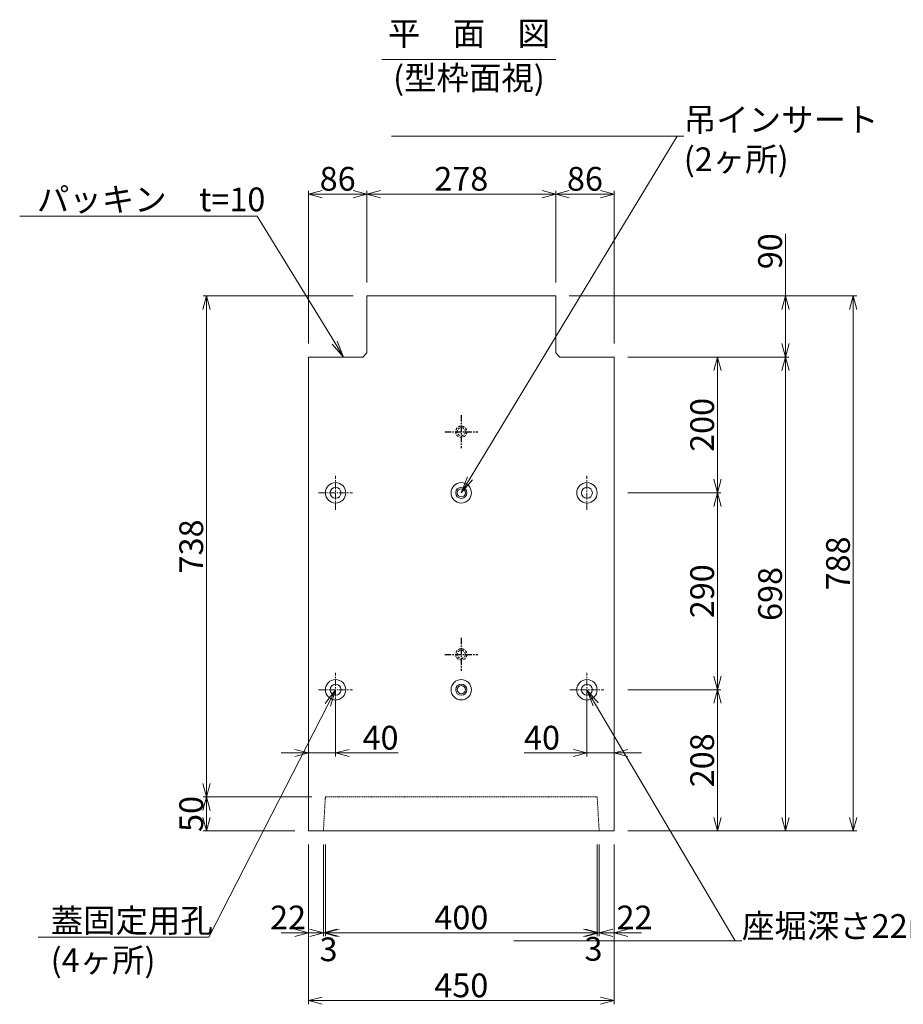
# Model space of a CAD drawing. Units: millimetres. Extents: x -29912 to 144750, y 24745 to 57393.
# Drawn here: x 114634 to 115934, y 30390 to 31840 of the extents above; entities that cross this region are included whole.
import ezdxf
from ezdxf import colors
from ezdxf.entities.mleader import LeaderData, LeaderLine
from ezdxf.enums import TextEntityAlignment as Align
from ezdxf.math import Vec2, Vec3

# ---------------------------------------------------------------- set-up
doc = ezdxf.new("R2010")
doc.units = ezdxf.units.MM
doc.header["$LTSCALE"] = 0.3
for name, pattern in [('CENTER', [50.8, 31.75, -6.35, 6.35, -6.35]), ('DASHED', [19.05, 12.7, -6.35]), ('HIDDEN', [9.525, 6.35, -3.175])]:
    doc.linetypes.add(name, pattern=pattern)
for name, color, linetype, lineweight in [('D-BMK', 2, 'CENTER', 13), ('D-STR-DIM', 7, 'Continuous', 13), ('D-STR-HTXT', 7, 'Continuous', 13), ('D-STR-TXT', 7, 'Continuous', 13), ('D-STR-破線', 133, 'HIDDEN', 13), ('D-STR1', 7, 'Continuous', 13), ('D-STR2(金物)', 3, 'Continuous', 13), ('D-STR金物', 3, 'Continuous', 13)]:
    doc.layers.add(name, color=color, linetype=linetype, lineweight=lineweight)
doc.layers.add('TC-03-基準線', color=2, linetype='CENTER')
doc.styles.add('MSゴシック', font='txt')
doc.styles.add('YOKO_GOTHIC', font='txt')
doc.dimstyles.new('1-10', dxfattribs={"dimscale": 10, "dimtxt": 3.5, "dimasz": 2, "dimexe": 0.5, "dimexo": 2, "dimgap": 0.5, "dimtad": 1, "dimdec": 0, "dimzin": 0, "dimdsep": 46, "dimtxsty": 'MSゴシック', "dimblk": 'OPEN30', "dimcen": 2, "dimclrd": 256, "dimclre": 256, "dimclrt": 256, "dimadec": 0, "dimazin": 0, "dimtfac": 1, "dimtdec": 0, "dimtmove": 0, "dimatfit": 3, "dimldrblk": 'OPEN30', "dimfxl": 1, "dimtolj": 1, "dimtzin": 0, "dimlwd": -1, "dimlwe": -1, "dimarcsym": 0})

# ---------------------------------------------------------------- blocks, each defined once
blk = doc.blocks.new('_OPEN30')
at = {"color": 0, "linetype": 'ByBlock', "lineweight": -2}
for p, q in [((-1, 0.268), (0, 0)), ((0, 0), (-1, -0.268)), ((0, 0), (-1, 0))]:
    blk.add_line(p, q, dxfattribs=at)
blk = doc.blocks.new('*D4613')
at = {"layer": 'D-STR-DIM', "transparency": 16777216}
for p, q in [((115528.8, 30853.5), (115665.8, 30853.5)), ((115660.8, 30665.5), (115660.8, 30833.5)), ((115528.8, 30645.5), (115665.8, 30645.5))]:
    blk.add_line(p, q, dxfattribs=at)
at = {"layer": 'DEFPOINTS', "color": 0, "transparency": 16777216}
for p in [(115508.8, 30853.5), (115660.8, 30853.5), (115508.8, 30645.5)]:
    blk.add_point(p, dxfattribs=at)
at = {"layer": 'D-STR-DIM', "transparency": 16777216, "xscale": 20, "yscale": 20, "zscale": 20}
for p, rotation in [((115660.8, 30853.5), 90), ((115660.8, 30645.5), 270)]:
    blk.add_blockref('_OPEN30', p, dxfattribs=dict(at, rotation=rotation))
at = {"layer": 'D-STR-DIM', "transparency": 16777216, "insert": (115638.3, 30749.5), "char_height": 35, "attachment_point": 5, "rotation": 90, "style": 'MSゴシック'}
blk.add_mtext('\\A1;208', dxfattribs=at)
blk = doc.blocks.new('*D4614')
at = {"layer": 'D-STR-DIM', "transparency": 16777216}
for p, q in [((115528.8, 31143.5), (115665.8, 31143.5)), ((115660.8, 30873.5), (115660.8, 31123.5)), ((115528.8, 30853.5), (115665.8, 30853.5))]:
    blk.add_line(p, q, dxfattribs=at)
at = {"layer": 'DEFPOINTS', "color": 0, "transparency": 16777216}
for p in [(115508.8, 31143.5), (115660.8, 31143.5), (115508.8, 30853.5)]:
    blk.add_point(p, dxfattribs=at)
at = {"layer": 'D-STR-DIM', "transparency": 16777216, "xscale": 20, "yscale": 20, "zscale": 20}
for p, rotation in [((115660.8, 31143.5), 90), ((115660.8, 30853.5), 270)]:
    blk.add_blockref('_OPEN30', p, dxfattribs=dict(at, rotation=rotation))
at = {"layer": 'D-STR-DIM', "transparency": 16777216, "insert": (115638.3, 30998.5), "char_height": 35, "attachment_point": 5, "rotation": 90, "style": 'MSゴシック'}
blk.add_mtext('\\A1;290', dxfattribs=at)
blk = doc.blocks.new('*D4615')
at = {"layer": 'D-STR-DIM', "transparency": 16777216}
for p, q in [((115528.8, 31343.5), (115765.8, 31343.5)), ((115760.8, 30665.5), (115760.8, 31323.5)), ((115528.8, 30645.5), (115765.8, 30645.5))]:
    blk.add_line(p, q, dxfattribs=at)
at = {"layer": 'DEFPOINTS', "color": 0, "transparency": 16777216}
for p in [(115508.8, 31343.5), (115760.8, 31343.5), (115508.8, 30645.5)]:
    blk.add_point(p, dxfattribs=at)
at = {"layer": 'D-STR-DIM', "transparency": 16777216, "xscale": 20, "yscale": 20, "zscale": 20}
for p, rotation in [((115760.8, 31343.5), 90), ((115760.8, 30645.5), 270)]:
    blk.add_blockref('_OPEN30', p, dxfattribs=dict(at, rotation=rotation))
at = {"layer": 'D-STR-DIM', "transparency": 16777216, "insert": (115738.3, 30994.5), "char_height": 35, "attachment_point": 5, "rotation": 90, "style": 'MSゴシック'}
blk.add_mtext('\\A1;698', dxfattribs=at)
blk = doc.blocks.new('*D4616')
at = {"layer": 'D-STR-DIM', "transparency": 16777216}
for p, q in [((115442.8, 31433.5), (115865.8, 31433.5)), ((115860.8, 31413.5), (115860.8, 30665.5)), ((115528.8, 30645.5), (115865.8, 30645.5))]:
    blk.add_line(p, q, dxfattribs=at)
at = {"layer": 'DEFPOINTS', "color": 0, "transparency": 16777216}
for p in [(115422.8, 31433.5), (115508.8, 30645.5), (115860.8, 30645.5)]:
    blk.add_point(p, dxfattribs=at)
at = {"layer": 'D-STR-DIM', "transparency": 16777216, "xscale": 20, "yscale": 20, "zscale": 20}
for p, rotation in [((115860.8, 31433.5), 90), ((115860.8, 30645.5), 270)]:
    blk.add_blockref('_OPEN30', p, dxfattribs=dict(at, rotation=rotation))
at = {"layer": 'D-STR-DIM', "transparency": 16777216, "insert": (115838.3, 31039.5), "char_height": 35, "attachment_point": 5, "rotation": 90, "style": 'MSゴシック'}
blk.add_mtext('\\A1;788', dxfattribs=at)
blk = doc.blocks.new('*D4617')
at = {"layer": 'D-STR-DIM', "transparency": 16777216}
for p, q in [((115528.8, 31343.5), (115665.8, 31343.5)), ((115660.8, 31163.5), (115660.8, 31323.5)), ((115528.8, 31143.5), (115665.8, 31143.5))]:
    blk.add_line(p, q, dxfattribs=at)
at = {"layer": 'DEFPOINTS', "color": 0, "transparency": 16777216}
for p in [(115508.8, 31343.5), (115660.8, 31343.5), (115508.8, 31143.5)]:
    blk.add_point(p, dxfattribs=at)
at = {"layer": 'D-STR-DIM', "transparency": 16777216, "xscale": 20, "yscale": 20, "zscale": 20}
for p, rotation in [((115660.8, 31343.5), 90), ((115660.8, 31143.5), 270)]:
    blk.add_blockref('_OPEN30', p, dxfattribs=dict(at, rotation=rotation))
at = {"layer": 'D-STR-DIM', "transparency": 16777216, "insert": (115638.3, 31243.5), "char_height": 35, "attachment_point": 5, "rotation": 90, "style": 'MSゴシック'}
blk.add_mtext('\\A1;200', dxfattribs=at)
blk = doc.blocks.new('*D4618')
at = {"layer": 'D-STR-DIM', "transparency": 16777216}
for p, q in [((115760.8, 31433.5), (115760.8, 31525)), ((115442.8, 31433.5), (115765.8, 31433.5)), ((115760.8, 31363.5), (115760.8, 31413.5)), ((115528.8, 31343.5), (115765.8, 31343.5))]:
    blk.add_line(p, q, dxfattribs=at)
at = {"layer": 'DEFPOINTS', "color": 0, "transparency": 16777216}
for p in [(115422.8, 31433.5), (115760.8, 31433.5), (115508.8, 31343.5)]:
    blk.add_point(p, dxfattribs=at)
at = {"layer": 'D-STR-DIM', "transparency": 16777216, "xscale": 20, "yscale": 20, "zscale": 20}
for p, rotation in [((115760.8, 31433.5), 90), ((115760.8, 31343.5), 270)]:
    blk.add_blockref('_OPEN30', p, dxfattribs=dict(at, rotation=rotation))
at = {"layer": 'D-STR-DIM', "transparency": 16777216, "insert": (115738.3, 31499.3), "char_height": 35, "attachment_point": 5, "rotation": 90, "style": 'MSゴシック'}
blk.add_mtext('\\A1;90', dxfattribs=at)
blk = doc.blocks.new('*D4619')
at = {"layer": 'D-STR-DIM', "transparency": 16777216}
for p, q in [((115058.8, 30833.2), (115058.8, 30755.3)), ((115098.8, 30833.5), (115098.8, 30755.3)), ((115038.8, 30760.3), (115018.8, 30760.3)), ((115058.8, 30760.3), (115098.8, 30760.3)), ((115118.8, 30760.3), (115191, 30760.3))]:
    blk.add_line(p, q, dxfattribs=at)
at = {"layer": 'DEFPOINTS', "color": 0, "transparency": 16777216}
for p in [(115058.8, 30853.2), (115098.8, 30853.5), (115098.8, 30760.3)]:
    blk.add_point(p, dxfattribs=at)
at = {"layer": 'D-STR-DIM', "transparency": 16777216, "xscale": 20, "yscale": 20, "zscale": 20}
blk.add_blockref('_OPEN30', (115058.8, 30760.3), dxfattribs=at)
at = {"layer": 'D-STR-DIM', "transparency": 16777216, "xscale": 20, "yscale": 20, "zscale": 20, "rotation": 180}
blk.add_blockref('_OPEN30', (115098.8, 30760.3), dxfattribs=at)
at = {"layer": 'D-STR-DIM', "transparency": 16777216, "insert": (115164.9, 30782.8), "char_height": 35, "attachment_point": 5, "style": 'MSゴシック'}
blk.add_mtext('\\A1;40', dxfattribs=at)
blk = doc.blocks.new('*D4620')
at = {"layer": 'D-STR-DIM', "transparency": 16777216}
for p, q in [((115468.8, 30833.5), (115468.8, 30755.3)), ((115508.8, 30833.5), (115508.8, 30755.3)), ((115448.8, 30760.3), (115376.5, 30760.3)), ((115508.8, 30760.3), (115468.8, 30760.3)), ((115528.8, 30760.3), (115548.8, 30760.3))]:
    blk.add_line(p, q, dxfattribs=at)
at = {"layer": 'DEFPOINTS', "color": 0, "transparency": 16777216}
for p in [(115468.8, 30853.5), (115508.8, 30853.5), (115468.8, 30760.3)]:
    blk.add_point(p, dxfattribs=at)
at = {"layer": 'D-STR-DIM', "transparency": 16777216, "xscale": 20, "yscale": 20, "zscale": 20}
blk.add_blockref('_OPEN30', (115468.8, 30760.3), dxfattribs=at)
at = {"layer": 'D-STR-DIM', "transparency": 16777216, "xscale": 20, "yscale": 20, "zscale": 20, "rotation": 180}
blk.add_blockref('_OPEN30', (115508.8, 30760.3), dxfattribs=at)
at = {"layer": 'D-STR-DIM', "transparency": 16777216, "insert": (115402.6, 30782.8), "char_height": 35, "attachment_point": 5, "style": 'MSゴシック'}
blk.add_mtext('\\A1;40', dxfattribs=at)
blk = doc.blocks.new('*D4621')
at = {"layer": 'D-STR-DIM', "transparency": 16777216}
for p, q in [((115058.8, 30625.5), (115058.8, 30390.5)), ((115508.8, 30625.5), (115508.8, 30390.5)), ((115078.8, 30395.5), (115488.8, 30395.5))]:
    blk.add_line(p, q, dxfattribs=at)
at = {"layer": 'DEFPOINTS', "color": 0, "transparency": 16777216}
for p in [(115058.8, 30645.5), (115508.8, 30645.5), (115508.8, 30395.5)]:
    blk.add_point(p, dxfattribs=at)
at = {"layer": 'D-STR-DIM', "transparency": 16777216, "xscale": 20, "yscale": 20, "zscale": 20, "rotation": 180}
blk.add_blockref('_OPEN30', (115058.8, 30395.5), dxfattribs=at)
at = {"layer": 'D-STR-DIM', "transparency": 16777216, "xscale": 20, "yscale": 20, "zscale": 20}
blk.add_blockref('_OPEN30', (115508.8, 30395.5), dxfattribs=at)
at = {"layer": 'D-STR-DIM', "transparency": 16777216, "insert": (115283.8, 30418), "char_height": 35, "attachment_point": 5, "style": 'MSゴシック'}
blk.add_mtext('\\A1;450', dxfattribs=at)
blk = doc.blocks.new('*D4622')
at = {"layer": 'D-STR-DIM', "transparency": 16777216}
for p, q in [((115058.8, 30625.5), (115058.8, 30490.5)), ((115080.8, 30625.5), (115080.8, 30490.5)), ((115038.8, 30495.5), (115018.8, 30495.5)), ((115058.8, 30495.5), (115080.8, 30495.5)), ((115100.8, 30495.5), (115120.8, 30495.5))]:
    blk.add_line(p, q, dxfattribs=at)
at = {"layer": 'DEFPOINTS', "color": 0, "transparency": 16777216}
for p in [(115058.8, 30645.5), (115080.8, 30645.5), (115080.8, 30495.5)]:
    blk.add_point(p, dxfattribs=at)
at = {"layer": 'D-STR-DIM', "transparency": 16777216, "xscale": 20, "yscale": 20, "zscale": 20}
blk.add_blockref('_OPEN30', (115058.8, 30495.5), dxfattribs=at)
at = {"layer": 'D-STR-DIM', "transparency": 16777216, "xscale": 20, "yscale": 20, "zscale": 20, "rotation": 180}
blk.add_blockref('_OPEN30', (115080.8, 30495.5), dxfattribs=at)
at = {"layer": 'D-STR-DIM', "transparency": 16777216, "insert": (115028.8, 30518), "char_height": 35, "attachment_point": 5, "style": 'MSゴシック'}
blk.add_mtext('\\A1;22', dxfattribs=at)
blk = doc.blocks.new('*D4623')
at = {"layer": 'D-STR-DIM', "transparency": 16777216}
for p, q in [((115080.8, 30625.5), (115080.8, 30490.5)), ((115083.8, 30625.5), (115083.8, 30490.5)), ((115060.8, 30495.5), (115040.8, 30495.5)), ((115080.8, 30495.5), (115083.8, 30495.5)), ((115103.8, 30495.5), (115123.8, 30495.5))]:
    blk.add_line(p, q, dxfattribs=at)
at = {"layer": 'DEFPOINTS', "color": 0, "transparency": 16777216}
for p in [(115080.8, 30645.5), (115083.8, 30645.5), (115083.8, 30495.5)]:
    blk.add_point(p, dxfattribs=at)
at = {"layer": 'D-STR-DIM', "transparency": 16777216, "xscale": 20, "yscale": 20, "zscale": 20}
blk.add_blockref('_OPEN30', (115080.8, 30495.5), dxfattribs=at)
at = {"layer": 'D-STR-DIM', "transparency": 16777216, "xscale": 20, "yscale": 20, "zscale": 20, "rotation": 180}
blk.add_blockref('_OPEN30', (115083.8, 30495.5), dxfattribs=at)
at = {"layer": 'D-STR-DIM', "transparency": 16777216, "insert": (115088.4, 30471.1), "char_height": 35, "attachment_point": 5, "style": 'MSゴシック'}
blk.add_mtext('\\A1;3', dxfattribs=at)
blk = doc.blocks.new('*D4624')
at = {"layer": 'D-STR-DIM', "transparency": 16777216}
for p, q in [((115083.8, 30625.5), (115083.8, 30490.5)), ((115483.8, 30625.5), (115483.8, 30490.5)), ((115103.8, 30495.5), (115463.8, 30495.5))]:
    blk.add_line(p, q, dxfattribs=at)
at = {"layer": 'DEFPOINTS', "color": 0, "transparency": 16777216}
for p in [(115083.8, 30645.5), (115483.8, 30645.5), (115483.8, 30495.5)]:
    blk.add_point(p, dxfattribs=at)
at = {"layer": 'D-STR-DIM', "transparency": 16777216, "xscale": 20, "yscale": 20, "zscale": 20, "rotation": 180}
blk.add_blockref('_OPEN30', (115083.8, 30495.5), dxfattribs=at)
at = {"layer": 'D-STR-DIM', "transparency": 16777216, "xscale": 20, "yscale": 20, "zscale": 20}
blk.add_blockref('_OPEN30', (115483.8, 30495.5), dxfattribs=at)
at = {"layer": 'D-STR-DIM', "transparency": 16777216, "insert": (115283.8, 30518), "char_height": 35, "attachment_point": 5, "style": 'MSゴシック'}
blk.add_mtext('\\A1;400', dxfattribs=at)
blk = doc.blocks.new('*D4625')
at = {"layer": 'D-STR-DIM', "transparency": 16777216}
for p, q in [((115483.8, 30625.5), (115483.8, 30490.5)), ((115486.8, 30625.5), (115486.8, 30490.5)), ((115463.8, 30495.5), (115443.8, 30495.5)), ((115486.8, 30495.5), (115483.8, 30495.5)), ((115506.8, 30495.5), (115526.8, 30495.5))]:
    blk.add_line(p, q, dxfattribs=at)
at = {"layer": 'DEFPOINTS', "color": 0, "transparency": 16777216}
for p in [(115483.8, 30645.5), (115486.8, 30645.5), (115483.8, 30495.5)]:
    blk.add_point(p, dxfattribs=at)
at = {"layer": 'D-STR-DIM', "transparency": 16777216, "xscale": 20, "yscale": 20, "zscale": 20}
blk.add_blockref('_OPEN30', (115483.8, 30495.5), dxfattribs=at)
at = {"layer": 'D-STR-DIM', "transparency": 16777216, "xscale": 20, "yscale": 20, "zscale": 20, "rotation": 180}
blk.add_blockref('_OPEN30', (115486.8, 30495.5), dxfattribs=at)
at = {"layer": 'D-STR-DIM', "transparency": 16777216, "insert": (115478.4, 30471.8), "char_height": 35, "attachment_point": 5, "style": 'MSゴシック'}
blk.add_mtext('\\A1;3', dxfattribs=at)
blk = doc.blocks.new('*D4626')
at = {"layer": 'D-STR-DIM', "transparency": 16777216}
for p, q in [((115486.8, 30625.5), (115486.8, 30490.5)), ((115508.8, 30625.5), (115508.8, 30490.5)), ((115466.8, 30495.5), (115446.8, 30495.5)), ((115486.8, 30495.5), (115508.8, 30495.5)), ((115528.8, 30495.5), (115548.8, 30495.5))]:
    blk.add_line(p, q, dxfattribs=at)
at = {"layer": 'DEFPOINTS', "color": 0, "transparency": 16777216}
for p in [(115486.8, 30645.5), (115508.8, 30645.5), (115508.8, 30495.5)]:
    blk.add_point(p, dxfattribs=at)
at = {"layer": 'D-STR-DIM', "transparency": 16777216, "xscale": 20, "yscale": 20, "zscale": 20}
blk.add_blockref('_OPEN30', (115486.8, 30495.5), dxfattribs=at)
at = {"layer": 'D-STR-DIM', "transparency": 16777216, "xscale": 20, "yscale": 20, "zscale": 20, "rotation": 180}
blk.add_blockref('_OPEN30', (115508.8, 30495.5), dxfattribs=at)
at = {"layer": 'D-STR-DIM', "transparency": 16777216, "insert": (115538.8, 30518), "char_height": 35, "attachment_point": 5, "style": 'MSゴシック'}
blk.add_mtext('\\A1;22', dxfattribs=at)
blk = doc.blocks.new('*D4627')
at = {"layer": 'D-STR-DIM', "transparency": 16777216}
for p, q in [((115063.8, 30695.5), (114903.8, 30695.5)), ((114908.8, 30665.5), (114908.8, 30675.5)), ((115038.8, 30645.5), (114903.8, 30645.5))]:
    blk.add_line(p, q, dxfattribs=at)
at = {"layer": 'DEFPOINTS', "color": 0, "transparency": 16777216}
for p in [(114908.8, 30695.5), (115083.8, 30695.5), (115058.8, 30645.5)]:
    blk.add_point(p, dxfattribs=at)
at = {"layer": 'D-STR-DIM', "transparency": 16777216, "xscale": 20, "yscale": 20, "zscale": 20}
for p, rotation in [((114908.8, 30695.5), 90), ((114908.8, 30645.5), 270)]:
    blk.add_blockref('_OPEN30', p, dxfattribs=dict(at, rotation=rotation))
at = {"layer": 'D-STR-DIM', "transparency": 16777216, "insert": (114886.3, 30670.5), "char_height": 35, "attachment_point": 5, "rotation": 90, "style": 'MSゴシック'}
blk.add_mtext('\\A1;50', dxfattribs=at)
blk = doc.blocks.new('*D4628')
at = {"layer": 'D-STR-DIM', "transparency": 16777216}
for p, q in [((115124.8, 31433.5), (114903.8, 31433.5)), ((114908.8, 30715.5), (114908.8, 31413.5)), ((115063.8, 30695.5), (114903.8, 30695.5))]:
    blk.add_line(p, q, dxfattribs=at)
at = {"layer": 'DEFPOINTS', "color": 0, "transparency": 16777216}
for p in [(114908.8, 31433.5), (115144.8, 31433.5), (115083.8, 30695.5)]:
    blk.add_point(p, dxfattribs=at)
at = {"layer": 'D-STR-DIM', "transparency": 16777216, "xscale": 20, "yscale": 20, "zscale": 20}
for p, rotation in [((114908.8, 31433.5), 90), ((114908.8, 30695.5), 270)]:
    blk.add_blockref('_OPEN30', p, dxfattribs=dict(at, rotation=rotation))
at = {"layer": 'D-STR-DIM', "transparency": 16777216, "insert": (114886.3, 31064.5), "char_height": 35, "attachment_point": 5, "rotation": 90, "style": 'MSゴシック'}
blk.add_mtext('\\A1;738', dxfattribs=at)
blk = doc.blocks.new('_OPEN')
at = {"color": 0, "linetype": 'ByBlock', "lineweight": -2}
for p, q in [((-1, 0.167), (0, 0)), ((0, 0), (-1, -0.167)), ((0, 0), (-1, 0))]:
    blk.add_line(p, q, dxfattribs=at)
blk = doc.blocks.new('*D4629')
at = {"layer": 'D-STR-DIM', "transparency": 16777216}
for p, q in [((115144.8, 31453.5), (115144.8, 31588.5)), ((115422.8, 31453.5), (115422.8, 31588.5)), ((115164.8, 31583.5), (115402.8, 31583.5))]:
    blk.add_line(p, q, dxfattribs=at)
at = {"layer": 'DEFPOINTS', "color": 0, "transparency": 16777216}
for p in [(115422.8, 31583.5), (115144.8, 31433.5), (115422.8, 31433.5)]:
    blk.add_point(p, dxfattribs=at)
at = {"layer": 'D-STR-DIM', "transparency": 16777216, "xscale": 20, "yscale": 20, "zscale": 20, "rotation": 180}
blk.add_blockref('_OPEN30', (115144.8, 31583.5), dxfattribs=at)
at = {"layer": 'D-STR-DIM', "transparency": 16777216, "xscale": 20, "yscale": 20, "zscale": 20}
blk.add_blockref('_OPEN30', (115422.8, 31583.5), dxfattribs=at)
at = {"layer": 'D-STR-DIM', "transparency": 16777216, "insert": (115283.8, 31606), "char_height": 35, "attachment_point": 5, "style": 'MSゴシック'}
blk.add_mtext('\\A1;278', dxfattribs=at)
blk = doc.blocks.new('*D4630')
at = {"layer": 'D-STR-DIM', "transparency": 16777216}
for p, q in [((115422.8, 31453.5), (115422.8, 31588.5)), ((115508.8, 31363.5), (115508.8, 31588.5)), ((115442.8, 31583.5), (115488.8, 31583.5))]:
    blk.add_line(p, q, dxfattribs=at)
at = {"layer": 'DEFPOINTS', "color": 0, "transparency": 16777216}
for p in [(115508.8, 31583.5), (115422.8, 31433.5), (115508.8, 31343.5)]:
    blk.add_point(p, dxfattribs=at)
at = {"layer": 'D-STR-DIM', "transparency": 16777216, "xscale": 20, "yscale": 20, "zscale": 20, "rotation": 180}
blk.add_blockref('_OPEN30', (115422.8, 31583.5), dxfattribs=at)
at = {"layer": 'D-STR-DIM', "transparency": 16777216, "xscale": 20, "yscale": 20, "zscale": 20}
blk.add_blockref('_OPEN30', (115508.8, 31583.5), dxfattribs=at)
at = {"layer": 'D-STR-DIM', "transparency": 16777216, "insert": (115465.8, 31606), "char_height": 35, "attachment_point": 5, "style": 'MSゴシック'}
blk.add_mtext('\\A1;86', dxfattribs=at)
blk = doc.blocks.new('*D4631')
at = {"layer": 'D-STR-DIM', "transparency": 16777216}
for p, q in [((115058.8, 31363.5), (115058.8, 31588.5)), ((115144.8, 31453.5), (115144.8, 31588.5)), ((115124.8, 31583.5), (115078.8, 31583.5))]:
    blk.add_line(p, q, dxfattribs=at)
at = {"layer": 'DEFPOINTS', "color": 0, "transparency": 16777216}
for p in [(115058.8, 31583.5), (115144.8, 31433.5), (115058.8, 31343.5)]:
    blk.add_point(p, dxfattribs=at)
at = {"layer": 'D-STR-DIM', "transparency": 16777216, "xscale": 20, "yscale": 20, "zscale": 20, "rotation": 180}
blk.add_blockref('_OPEN30', (115058.8, 31583.5), dxfattribs=at)
at = {"layer": 'D-STR-DIM', "transparency": 16777216, "xscale": 20, "yscale": 20, "zscale": 20}
blk.add_blockref('_OPEN30', (115144.8, 31583.5), dxfattribs=at)
at = {"layer": 'D-STR-DIM', "transparency": 16777216, "insert": (115101.8, 31606), "char_height": 35, "attachment_point": 5, "style": 'MSゴシック'}
blk.add_mtext('\\A1;86', dxfattribs=at)

msp = doc.modelspace()

# ---------------------------------------------------------------- linework, layer by layer
at = {"layer": 'D-BMK'}
for p, q in [((115098.76, 31118.47), (115098.76, 31168.47)), ((115468.76, 31118.47), (115468.76, 31168.47)), ((115073.76, 31143.47), (115123.76, 31143.47)), ((115098.76, 30828.47), (115098.76, 30878.47)), ((115468.76, 30828.47), (115468.76, 30878.47)), ((115073.76, 30853.47), (115123.76, 30853.47)), ((115443.76, 30853.47), (115493.76, 30853.47))]:
    msp.add_line(p, q, dxfattribs=at)
at = {"layer": 'D-STR-TXT'}
msp.add_line((115167.02, 31781.56), (115422.91, 31781.56), dxfattribs=at)
at = {"layer": 'D-STR-破線'}
msp.add_lwpolyline([(115080.76, 30645.47), (115083.76, 30695.47), (115483.76, 30695.47), (115486.76, 30645.47)], dxfattribs=at)
at = {"layer": 'D-STR1'}
for points in [[(115144.76, 31349.47), (115144.76, 31433.47), (115422.76, 31433.47), (115422.76, 31349.47)], [(115058.76, 30645.47), (115058.76, 31343.47), (115138.76, 31343.47)], [(115428.76, 31343.47), (115508.76, 31343.47), (115508.76, 30645.47), (115058.76, 30645.47)], [(115138.76, 31343.47), (115144.76, 31349.47)], [(115428.76, 31343.47), (115422.76, 31349.47)]]:
    msp.add_lwpolyline(points, dxfattribs=at)
for centre, radius in [((115098.76, 31143.47), 15), ((115098.76, 31143.47), 8), ((115283.76, 31143.47), 15), ((115468.76, 31143.47), 15), ((115468.76, 31143.47), 8), ((115098.76, 30853.47), 15), ((115098.76, 30853.47), 8), ((115283.76, 30853.47), 15), ((115468.76, 30853.47), 15), ((115468.76, 30853.47), 8)]:
    msp.add_circle(centre, radius, dxfattribs=at)
at = {"layer": 'D-STR2(金物)', "linetype": 'DASHED'}
for centre, radius in [((115283.76, 31233.47), 8.25), ((115283.76, 31233.47), 6), ((115283.76, 30905.47), 8.25), ((115283.76, 30905.47), 6)]:
    msp.add_circle(centre, radius, dxfattribs=at)
at = {"layer": 'D-STR2(金物)'}
for radius in [8.25, 6]:
    msp.add_circle((115283.76, 30853.47), radius, dxfattribs=at)
at = {"layer": 'D-STR金物'}
for radius in [8.25, 6]:
    msp.add_circle((115283.76, 31143.47), radius, dxfattribs=at)
at = {"layer": 'TC-03-基準線'}
for p, q in [((115283.76, 31257.87), (115283.76, 31209.06)), ((115259.36, 31233.47), (115308.16, 31233.47)), ((115283.76, 30929.87), (115283.76, 30881.06)), ((115259.36, 30905.47), (115308.16, 30905.47))]:
    msp.add_line(p, q, dxfattribs=at)

# ---------------------------------------------------------------- texts
at = {"layer": 'D-STR-TXT', "style": 'YOKO_GOTHIC'}
for s, p in [('平\u3000面\u3000図', (115295.07, 31791.56)), ('(型枠面視)', (115295.07, 31726.25))]:
    msp.add_text(s, height=35, dxfattribs=at).set_placement(p, align=Align.BOTTOM_CENTER)

# ---------------------------------------------------------------- dimensions: what is measured, and where the dimension line sits
at = {"layer": 'D-STR-DIM'}
for base, p1, p2, picture, middle in [((115058.76, 31583.47), (115144.76, 31433.47), (115058.76, 31343.47), '*D4631', (115101.76, 31605.97)), ((115422.76, 31583.47), (115144.76, 31433.47), (115422.76, 31433.47), '*D4629', (115283.76, 31605.97)), ((115508.76, 31583.47), (115422.76, 31433.47), (115508.76, 31343.47), '*D4630', (115465.76, 31605.97)), ((115098.76, 30760.29), (115058.76, 30853.19), (115098.76, 30853.47), '*D4619', (115164.9, 30782.79)), ((115508.76, 30395.47), (115058.76, 30645.47), (115508.76, 30645.47), '*D4621', (115283.76, 30417.97))]:
    dim = msp.add_linear_dim(base=base, p1=p1, p2=p2, dimstyle='1-10', dxfattribs=at)
    dim.commit()
    dim.dimension.update_dxf_attribs({"geometry": picture, "text_midpoint": middle})
for base, p1, p2, picture, middle in [((115760.76, 31433.47), (115508.76, 31343.47), (115422.76, 31433.47), '*D4618', (115760.76, 31499.34)), ((114908.76, 30695.47), (115058.76, 30645.47), (115083.76, 30695.47), '*D4627', (114908.76, 30670.47))]:
    dim = msp.add_linear_dim(base=base, p1=p1, p2=p2, angle=90, dimstyle='1-10', dxfattribs=at)
    dim.commit()
    dim.dimension.update_dxf_attribs({"geometry": picture, "text_midpoint": middle, "dimtype": 160})
for base, p1, p2, picture, middle in [((114908.76, 31433.47), (115083.76, 30695.47), (115144.76, 31433.47), '*D4628', (114886.26, 31064.47)), ((115660.76, 31343.47), (115508.76, 31143.47), (115508.76, 31343.47), '*D4617', (115638.26, 31243.47)), ((115660.76, 31143.47), (115508.76, 30853.47), (115508.76, 31143.47), '*D4614', (115638.26, 30998.47))]:
    dim = msp.add_linear_dim(base=base, p1=p1, p2=p2, angle=90, dimstyle='1-10', override={"dimtmove": 1}, dxfattribs=at)
    dim.commit()
    dim.dimension.update_dxf_attribs({"geometry": picture, "text_midpoint": middle})
for base, p1, p2, angle, picture, middle in [((115860.76, 30645.47), (115422.76, 31433.47), (115508.76, 30645.47), 90, '*D4616', (115838.26, 31039.47)), ((115760.76, 31343.47), (115508.76, 30645.47), (115508.76, 31343.47), 90, '*D4615', (115738.26, 30994.47)), ((115468.76, 30760.29), (115508.76, 30853.47), (115468.76, 30853.47), 180, '*D4620', (115402.62, 30782.79)), ((115660.76, 30853.47), (115508.76, 30645.47), (115508.76, 30853.47), 90, '*D4613', (115638.26, 30749.47))]:
    dim = msp.add_linear_dim(base=base, p1=p1, p2=p2, angle=angle, dimstyle='1-10', dxfattribs=at)
    dim.commit()
    dim.dimension.update_dxf_attribs({"geometry": picture, "text_midpoint": middle})
for base, p1, p2, override, picture, middle in [((115080.76, 30495.47), (115058.76, 30645.47), (115080.76, 30645.47), {"dimtmove": 1}, '*D4622', (115028.76, 30495.47)), ((115083.76, 30495.47), (115080.76, 30645.47), (115083.76, 30645.47), {"dimtmove": 2}, '*D4623', (115088.41, 30471.12)), ((115508.76, 30495.47), (115486.76, 30645.47), (115508.76, 30645.47), {"dimtmove": 1}, '*D4626', (115538.76, 30495.47))]:
    dim = msp.add_linear_dim(base=base, p1=p1, p2=p2, dimstyle='1-10', override=override, dxfattribs=at)
    dim.commit()
    dim.dimension.update_dxf_attribs({"geometry": picture, "text_midpoint": middle, "dimtype": 160})
dim = msp.add_linear_dim(base=(115483.76, 30495.47), p1=(115083.76, 30645.47), p2=(115483.76, 30645.47), dimstyle='1-10', override={"dimtmove": 1}, dxfattribs=at)
dim.commit()
dim.dimension.update_dxf_attribs({"geometry": '*D4624', "text_midpoint": (115283.76, 30517.97)})
dim = msp.add_linear_dim(base=(115483.76, 30495.47), p1=(115486.76, 30645.47), p2=(115483.76, 30645.47), angle=180, dimstyle='1-10', override={"dimtmove": 2}, dxfattribs=at)
dim.commit()
dim.dimension.update_dxf_attribs({"geometry": '*D4625', "text_midpoint": (115478.4, 30471.78), "dimtype": 160})

# ---------------------------------------------------------------- leaders
at = {"layer": 'D-STR-HTXT'}
ml = msp.add_multileader_mtext('Standard', dxfattribs=at)
ml.set_content('吊インサート\u3000M12\\P(2ヶ所)', color=256, style='YOKO_GOTHIC')
ml.set_leader_properties(color=256, linetype='ByLayer', lineweight=-1)
ml.set_arrow_properties(name='OPEN')
ml.build(insert=Vec2(0, 0))
ml.multileader.update_dxf_attribs({"text_left_attachment_type": 6, "text_right_attachment_type": 6, "dogleg_length": 1, "arrow_head_size": 25, "scale": 10})
ctx = ml.context
ctx.base_point, ctx.scale, ctx.char_height, ctx.arrow_head_size, ctx.landing_gap_size, ctx.plane_origin = Vec3(115611.3, 31668.6), 10, 35, 25, 0, Vec3(116304.88, 31516.06)
ctx.left_attachment, ctx.right_attachment = 6, 6
notes = []
notes.append((ctx, [(1, (1, 1, 0), (115601.3, 31668.6), (1, 0), 10, [(0, [(115283.76, 31143.47)], 0, [])])]))
ctx.mtext.insert, ctx.mtext.flow_direction = Vec3(115611.3, 31710.6), 5
ml = msp.add_multileader_mtext('Standard', dxfattribs=at)
ml.set_content('パッキン\u3000t=10', color=256, style='YOKO_GOTHIC')
ml.set_leader_properties(color=256, linetype='ByLayer', lineweight=-1)
ml.set_arrow_properties(name='OPEN')
ml.build(insert=Vec2(0, 0))
ml.multileader.update_dxf_attribs({"text_left_attachment_type": 6, "text_right_attachment_type": 6, "dogleg_length": 1, "arrow_head_size": 25, "scale": 10})
ctx = ml.context
ctx.base_point, ctx.scale, ctx.char_height, ctx.arrow_head_size, ctx.landing_gap_size, ctx.plane_origin = Vec3(114659.11, 31551.16), 10, 35, 25, 0, Vec3(115110.52, 31523.47)
ctx.left_attachment, ctx.right_attachment = 6, 6
notes.append((ctx, [(0, (1, 1, 0), (114983.4, 31551.16), (-1, 0), 10, [(0, [(115110.52, 31343.47)], 0, [])])]))
ctx.mtext.insert, ctx.mtext.flow_direction = Vec3(114659.11, 31593.16), 5
ml = msp.add_multileader_mtext('Standard', dxfattribs=at)
ml.set_content('蓋固定用孔\\P(4ヶ所)', color=256, style='YOKO_GOTHIC')
ml.set_leader_properties(color=256, linetype='ByLayer', lineweight=-1)
ml.set_arrow_properties(name='OPEN')
ml.build(insert=Vec2(0, 0))
ml.multileader.update_dxf_attribs({"text_left_attachment_type": 6, "text_right_attachment_type": 6, "dogleg_length": 1, "arrow_head_size": 25, "scale": 10})
ctx = ml.context
ctx.base_point, ctx.scale, ctx.char_height, ctx.arrow_head_size, ctx.landing_gap_size, ctx.plane_origin = Vec3(114679.39, 30488.97), 10, 35, 25, 0, Vec3(115139.46, 30589.71)
ctx.left_attachment, ctx.right_attachment = 6, 6
notes.append((ctx, [(0, (1, 1, 0), (114912, 30488.97), (-1, 0), 10, [(0, [(115098.76, 30853.47)], 0, [])])]))
ctx.mtext.insert, ctx.mtext.flow_direction = Vec3(114679.39, 30530.97), 5
ml = msp.add_multileader_mtext('Standard', dxfattribs=at)
ml.set_content('座堀深さ22mm', color=256, style='YOKO_GOTHIC')
ml.set_leader_properties(color=256, linetype='ByLayer', lineweight=-1)
ml.set_arrow_properties(name='OPEN')
ml.build(insert=Vec2(0, 0))
ml.multileader.update_dxf_attribs({"text_left_attachment_type": 6, "text_right_attachment_type": 6, "dogleg_length": 1, "arrow_head_size": 25, "scale": 10})
ctx = ml.context
ctx.base_point, ctx.scale, ctx.char_height, ctx.arrow_head_size, ctx.landing_gap_size, ctx.plane_origin = Vec3(115696.9, 30483.46), 10, 35, 25, 0, Vec3(115456.6, 31033.67)
ctx.left_attachment, ctx.right_attachment = 6, 6
notes.append((ctx, [(0, (1, 1, 0), (115686.9, 30483.46), (1, 0), 10, [(0, [(115468.76, 30853.47)], 0, [])])]))
ctx.mtext.insert, ctx.mtext.flow_direction = Vec3(115696.9, 30522.9), 5
for ctx, leaders in notes:
    for number, flags, end, landing, length, lines in leaders:
        leader = LeaderData()
        leader.index, (leader.has_last_leader_line, leader.has_dogleg_vector, leader.attachment_direction) = number, flags
        leader.last_leader_point, leader.dogleg_vector, leader.dogleg_length = Vec3(end), Vec3(landing), length
        for number, points, colour, breaks in lines:
            line = LeaderLine()
            line.index, line.vertices, line.color, line.breaks = number, Vec3.list(points), colors.encode_raw_color(colour), breaks
            leader.lines.append(line)
        ctx.leaders.append(leader)

doc.saveas('drawing.dxf')
